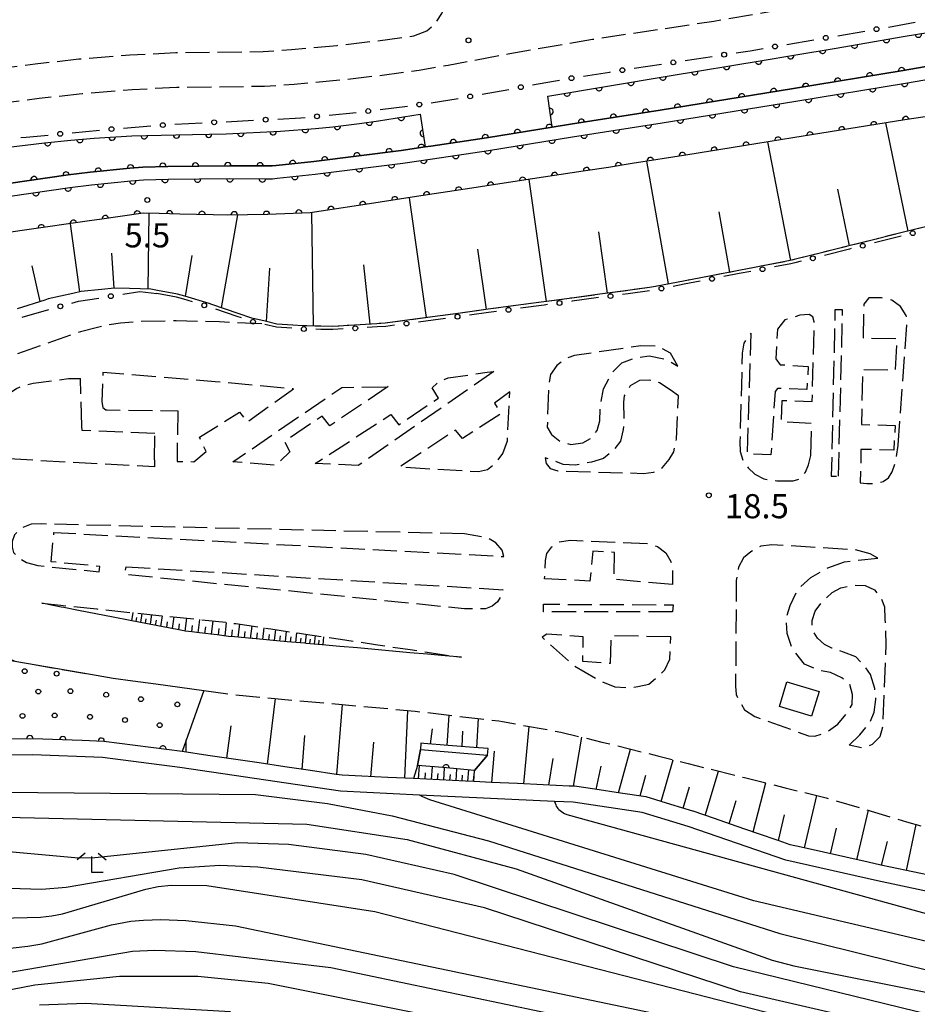
# Model space of a CAD drawing. Extents: x -22001 to -19999, y 100500 to 102001.
# Drawn here: x -21907 to -21768, y 101743 to 101897 of the extents above; entities that cross this region are included whole.
import ezdxf

# ---------------------------------------------------------------- set-up
doc = ezdxf.new("R2010")
doc.units = 0
doc.linetypes.add('E', pattern=[5, 3.75, -1.25])
for name, color, linetype in [('2101000', 3, 'Continuous'), ('2106000', 3, 'E'), ('3001000', 3, 'Continuous'), ('6101110', 2, 'Continuous'), ('6101990', 2, 'Continuous'), ('6110000', 4, 'Continuous'), ('6110110', 4, 'Continuous'), ('6110120', 2, 'Continuous'), ('6110990', 2, 'Continuous'), ('6130000', 4, 'Continuous'), ('6130990', 4, 'Continuous'), ('6333000', 2, 'Continuous'), ('7101000', 4, 'Continuous'), ('7102000', 2, 'Continuous'), ('7312000', 4, 'Continuous')]:
    doc.layers.add(name, color=color, linetype=linetype)
doc.layers.get('0').off()
doc.styles.add('ROMANS', font='romans')

# ---------------------------------------------------------------- blocks, each defined once
blk = doc.blocks.new('611099')
at = {"layer": '6110990'}
blk.add_circle((0, 0), 0.15, dxfattribs=at)
blk = doc.blocks.new('633300')
at = {"layer": '6333000'}
for points in [[(-0.4, 0.6), (-0.9, 0.2)], [(0.72, -0.6), (0, -0.6), (0, 0.4)], [(0.4, 0.6), (0.9, 0.2)]]:
    blk.add_lwpolyline(points, dxfattribs=at)
blk = doc.blocks.new('731200')
at = {"layer": '7312000'}
blk.add_circle((0, 0), 0.15, dxfattribs=at)
blk = doc.blocks.new('M07')
blk.add_arc((0, 0), 0.5, 180, 0)

msp = doc.modelspace()

# ---------------------------------------------------------------- linework, layer by layer
at = {"layer": '2101000', "flags": 128}
for points in [[(-21908.81, 101871.12), (-21899.55, 101872.44), (-21896.11, 101872.86), (-21889.96, 101873.49), (-21887.93, 101873.64), (-21884.05, 101873.76), (-21874.39, 101873.86), (-21868.95, 101873.83), (-21867.84, 101873.85), (-21867.22, 101873.9), (-21861.35, 101874.54), (-21847.76, 101876.25), (-21844.02, 101876.78), (-21843.18, 101876.9), (-21834.52, 101878.22), (-21824.29, 101879.87), (-21821.45, 101880.33), (-21807.52, 101882.51), (-21786.76, 101885.86), (-21769.72, 101888.66), (-21764.09, 101889.63)], [(-21766.33, 101881.49), (-21769.49, 101880.98), (-21778.2, 101879.58), (-21786.9, 101878.19), (-21794.54, 101876.97), (-21803.21, 101875.58), (-21811.87, 101874.19), (-21815.56, 101873.6), (-21819.47, 101873), (-21829.08, 101871.54), (-21836.77, 101870.37), (-21845.4, 101869.06), (-21852.69, 101867.95), (-21860.23, 101866.8), (-21861.93, 101866.55), (-21868.48, 101866.27), (-21868.61, 101866.27), (-21874.73, 101866.2), (-21877.01, 101866.25), (-21882.19, 101866.34), (-21885.41, 101866.41), (-21887.86, 101866.47), (-21894.69, 101865.5), (-21895.84, 101865.33), (-21906.69, 101863.77), (-21916.13, 101862.41)], [(-21897.39, 101784.49), (-21905.02, 101784.77), (-21909.08, 101784.72), (-21919.82, 101784.58), (-21928.28, 101783.14), (-21954.26, 101775.72), (-21958.41, 101774.78), (-21962.82, 101773.78), (-21965, 101773.29), (-21966.65, 101773.21), (-21970.53, 101773.01), (-21971.27, 101772.98), (-21974.41, 101773.03), (-21978.3, 101773.09), (-21978.89, 101773.1), (-21982.14, 101773.6), (-21985.98, 101774.19), (-21987.15, 101774.37), (-21989.84, 101774.71), (-21993.69, 101775.19), (-21994.98, 101775.35), (-21997.47, 101776.04), (-22000, 101776.73)], [(-21881.83, 101782.78), (-21894.01, 101784.36), (-21897.39, 101784.49)], [(-21762.78, 101760.36), (-21773.74, 101762.67), (-21787.96, 101765.88), (-21803.16, 101771.1), (-21810.3, 101773.3), (-21821.04, 101774.88), (-21823.92, 101775.02), (-21844.92, 101776.01), (-21857.21, 101776.59), (-21882.18, 101780.3), (-21894.22, 101781.87), (-21905.05, 101782.27), (-21910.79, 101782.2)], [(-21764.77, 101763.34), (-21768.24, 101764.07), (-21771.72, 101764.8), (-21773.21, 101765.11), (-21775.19, 101765.56), (-21778.65, 101766.34), (-21782.12, 101767.13), (-21785.58, 101767.91), (-21787.28, 101768.29), (-21788.99, 101768.88), (-21792.35, 101770.04), (-21795.71, 101771.19), (-21799.07, 101772.34), (-21802.39, 101773.48), (-21802.44, 101773.49), (-21805.83, 101774.54), (-21809.69, 101775.72), (-21809.75, 101775.74), (-21813.67, 101776.32), (-21817.66, 101776.91), (-21820.8, 101777.37), (-21821.66, 101777.41), (-21825.69, 101777.6), (-21829.71, 101777.79), (-21833.74, 101777.98), (-21836.46, 101778.11), (-21837.77, 101778.17), (-21841.8, 101778.37), (-21845.83, 101778.56), (-21849.85, 101778.75), (-21853.88, 101778.94), (-21856.96, 101779.08), (-21857.9, 101779.22), (-21861.89, 101779.81), (-21865.88, 101780.41), (-21869.86, 101781), (-21873.85, 101781.59), (-21877.84, 101782.18), (-21881.83, 101782.78)]]:
    msp.add_lwpolyline(points, dxfattribs=at)
at = {"layer": '2106000', "flags": 128}
for points in [[(-21940.93, 101884.96), (-21914.68, 101888.47), (-21904.69, 101889.71), (-21897.9, 101890.47), (-21889.95, 101891.1), (-21882.81, 101891.46), (-21869.23, 101891.62), (-21864.83, 101891.91), (-21857.73, 101892.57), (-21851.74, 101893.26), (-21845.8, 101894.06), (-21843.77, 101894.82), (-21842.46, 101896), (-21841.44, 101897.53), (-21840.66, 101899.14), (-21840.44, 101900.37), (-21840.52, 101903.84), (-21840.35, 102000)], [(-22000, 101870.89), (-21989.62, 101872.4), (-21973.51, 101874.77), (-21955.54, 101877.57), (-21940.22, 101879.62), (-21913.99, 101883.12), (-21904.06, 101884.36), (-21897.39, 101885.1), (-21889.6, 101885.72), (-21882.64, 101886.08), (-21869.02, 101886.23), (-21864.4, 101886.54), (-21857.18, 101887.21), (-21851.08, 101887.91), (-21844.98, 101888.73), (-21840.46, 101889.51), (-21830.88, 101891.32), (-21818.04, 101893.52), (-21799.16, 101896.36), (-21779.97, 101899.66), (-21771.49, 101900.94), (-21767.12, 101901.68), (-21762.58, 101902.71), (-21754.64, 101904.74), (-21738.7, 101908.76), (-21725.53, 101911.93), (-21705.32, 101917.09), (-21691.11, 101920.58), (-21680.77, 101923.01), (-21675.57, 101924.39), (-21670.44, 101926.11), (-21659.63, 101930.17), (-21647.14, 101934.7), (-21634, 101939.3), (-21617.84, 101945.19), (-21600.68, 101951.19), (-21595.16, 101953.06), (-21592.17, 101954.18), (-21588.99, 101955.71), (-21583.19, 101958.79), (-21574.67, 101963.35), (-21569.61, 101966.26), (-21562.25, 101971.09), (-21554.41, 101975.71)], [(-21727.38, 101860.29), (-21729.11, 101862.36), (-21729.47, 101862.79), (-21732, 101864.89), (-21732.87, 101865.62), (-21735.23, 101866.95), (-21736.35, 101867.58), (-21739.64, 101868.87), (-21743.29, 101869.24), (-21744, 101869.17), (-21746.91, 101868.89), (-21748.37, 101868.75), (-21749.02, 101868.69), (-21752.64, 101867.78), (-21756.89, 101866.72), (-21761.15, 101865.65), (-21765.4, 101864.59), (-21769.66, 101863.52), (-21773.91, 101862.46), (-21778.17, 101861.39), (-21782.42, 101860.32), (-21786.68, 101859.26), (-21787.29, 101859.11), (-21790.98, 101858.4), (-21795.29, 101857.57), (-21799.6, 101856.75), (-21803.9, 101855.92), (-21808.21, 101855.09), (-21809.18, 101854.91), (-21812.55, 101854.46), (-21816.9, 101853.87), (-21821.25, 101853.28), (-21825.59, 101852.7), (-21829.92, 101852.12), (-21834.24, 101851.54), (-21838.56, 101850.95), (-21842.89, 101850.37), (-21847.21, 101849.79), (-21850.25, 101849.38), (-21851.54, 101849.3), (-21855.9, 101849.03), (-21858.39, 101848.88), (-21860.25, 101848.92), (-21863.13, 101848.97), (-21864.61, 101849.08)], [(-21770.51, 101830.41), (-21769.15, 101849.35), (-21769.25, 101850.59), (-21770.16, 101851.97), (-21771.47, 101852.94), (-21773.08, 101853.31), (-21775.08, 101853.34), (-21775.85, 101852.32), (-21775.95, 101847.08), (-21770.72, 101846.99), (-21770.99, 101842.03), (-21776.05, 101842.14), (-21776.21, 101833.63), (-21770.99, 101833.47), (-21771.2, 101829.62), (-21776.29, 101829.76), (-21776.39, 101824.56), (-21775.39, 101824.44), (-21773.95, 101824.49), (-21772.84, 101824.79), (-21772.03, 101825.36), (-21771.45, 101826.27), (-21770.89, 101827.83), (-21770.51, 101830.41)], [(-21784.08, 101828.83), (-21783.95, 101833.77), (-21788.65, 101834.04), (-21788.56, 101837.38), (-21783.87, 101837.2), (-21783.55, 101849.57), (-21783.76, 101850.36), (-21784.33, 101850.71), (-21785.77, 101850.61), (-21788.12, 101849.9), (-21789.29, 101848.44), (-21789.51, 101843.86), (-21788.85, 101842.92), (-21784.5, 101842.67), (-21784.7, 101839.09), (-21789.29, 101839.22), (-21789.65, 101838.78), (-21790.28, 101828.9), (-21793.93, 101829.06), (-21793.34, 101847.84), (-21793.75, 101847.51), (-21794.5, 101846.29), (-21794.76, 101844.72), (-21794.87, 101839.71), (-21795.1, 101830.92), (-21795.06, 101829.43), (-21794.67, 101828.04), (-21793.83, 101826.9), (-21792.79, 101825.93), (-21791.37, 101825.16), (-21789.39, 101824.86), (-21786.82, 101824.85), (-21785.65, 101825.24), (-21784.92, 101826.22), (-21784.42, 101827.38), (-21784.08, 101828.83)], [(-21779.79, 101825.59), (-21779.14, 101851.45), (-21780.33, 101851.47), (-21780.9, 101825.57), (-21779.79, 101825.59)], [(-21869.45, 101849.29), (-21876.01, 101849.57), (-21882.73, 101849.74), (-21888.94, 101849.6), (-21891.41, 101849.4), (-21893.53, 101849.09), (-21894.97, 101848.72), (-21897.65, 101848.05), (-21907.88, 101844.46), (-21910.65, 101843.64), (-21913.14, 101843.01), (-21919.99, 101841.66), (-21924.57, 101840.65)], [(-21878.45, 101792.25), (-21873.57, 101791.58), (-21863.6, 101790.68), (-21862.89, 101790.62), (-21845.59, 101789.06), (-21839.45, 101788.34), (-21832.6, 101787.54), (-21832.04, 101787.44), (-21824.9, 101786.15), (-21822.96, 101785.79), (-21816.58, 101784.26), (-21814.15, 101783.68), (-21807.73, 101782.07), (-21803.15, 101780.91), (-21800.37, 101780.22), (-21794.4, 101778.73), (-21788.06, 101777.15), (-21781.72, 101775.57), (-21781.05, 101775.4), (-21775.45, 101773.73), (-21769.19, 101771.86), (-21765.26, 101770.69), (-21762.85, 101770.31), (-21759.27, 101769.73), (-21756.37, 101769.66), (-21756.13, 101769.65), (-21753.57, 101770.02), (-21751.3, 101770.92), (-21750.93, 101771.19), (-21748.83, 101772.7), (-21748.1, 101774), (-21744.91, 101779.7), (-21744.25, 101780.88), (-21743.32, 101782.55), (-21742.55, 101784.87), (-21738.21, 101797.48), (-21735.14, 101801.31), (-21733.34, 101803.56), (-21728.76, 101835.28), (-21725.4, 101847.01)], [(-21804.77, 101842.69), (-21805.91, 101844.71), (-21807.87, 101845.82), (-21810.53, 101845.85), (-21820.8, 101844.36), (-21822.29, 101843.82), (-21823.59, 101842.79), (-21824.55, 101841.4), (-21824.86, 101839.51), (-21825.06, 101833.23), (-21824.39, 101832.06), (-21823.07, 101831.02), (-21821.37, 101830.51), (-21819.55, 101830.77), (-21818.22, 101831.53), (-21817.3, 101832.72), (-21816.87, 101834.2), (-21816.83, 101836.44), (-21816.33, 101839.17), (-21814.96, 101841.75), (-21813.47, 101843.21), (-21811.37, 101844.03), (-21809.22, 101844.29), (-21806.44, 101843.72), (-21804.77, 101842.69)], [(-21882.51, 101835.76), (-21882.61, 101827.9), (-21880, 101827.84), (-21878.1, 101829.43), (-21879.13, 101831.67), (-21872.91, 101835.55), (-21871.73, 101834.01), (-21864.52, 101839.17), (-21876.7, 101840.27), (-21894.13, 101841.7), (-21894.32, 101837.17)], [(-21833.35, 101841.87), (-21854.44, 101827.24), (-21861.16, 101827.56), (-21849.39, 101835.16), (-21848.13, 101833.59), (-21841.99, 101837.74), (-21842.96, 101839.31), (-21842.07, 101840.18), (-21840.44, 101840.88), (-21834.4, 101841.76), (-21833.35, 101841.87)], [(-21886.13, 101828.11), (-21886.13, 101827.03), (-21908.82, 101828.28), (-21909.83, 101828.7), (-21910.6, 101829.15), (-21911.42, 101830.26), (-21911.72, 101830.97), (-21911.92, 101831.84), (-21912.04, 101832.76), (-21911.98, 101834.37), (-21911.64, 101835.32), (-21911.05, 101836.36), (-21910.43, 101837.21), (-21909.6, 101837.95), (-21907.58, 101839.23), (-21906.37, 101839.73), (-21904.97, 101840.06), (-21899.51, 101840.76), (-21897.63, 101840.78)], [(-21897.42, 101833.38), (-21897.63, 101840.78)], [(-21804.65, 101838.1), (-21805.97, 101839.03), (-21807.63, 101840.13), (-21809.22, 101840.53), (-21810.71, 101840.46), (-21812.16, 101839.62), (-21813.09, 101838.07), (-21813.2, 101837.09), (-21813.13, 101834.5), (-21813.24, 101832.86), (-21813.67, 101831.02), (-21814.59, 101829.81), (-21816.3, 101828.33), (-21818.19, 101827.77), (-21820.7, 101827.32), (-21822.58, 101827.43), (-21825.4, 101828.46), (-21825.25, 101827.58), (-21824.63, 101826.79), (-21823.44, 101826.43), (-21810.1, 101826.03), (-21808.55, 101826.19), (-21807.13, 101826.94), (-21806.09, 101828.17), (-21805.37, 101829.37), (-21804.96, 101831.37), (-21804.65, 101838.1)], [(-21849.78, 101839.51), (-21858.85, 101833.43), (-21860.06, 101834.92), (-21865.92, 101830.97), (-21865.07, 101829.39), (-21867.26, 101827.3), (-21873.92, 101827.84), (-21856.99, 101839.4), (-21849.78, 101839.51)], [(-21830.86, 101838.69), (-21833.24, 101836.96), (-21832.31, 101835.27), (-21838.25, 101831.47), (-21839.33, 101832.75), (-21848.03, 101827.03), (-21835.74, 101826.32), (-21834.37, 101826.63), (-21833.05, 101827.69), (-21831.98, 101829.1), (-21831.26, 101831.11), (-21830.86, 101838.69)], [(-21894.32, 101837.17), (-21894.16, 101836.29), (-21893.68, 101835.91), (-21893.46, 101835.9), (-21882.51, 101835.76)], [(-21921.85, 101804.56), (-21929.23, 101832.77), (-21928.67, 101834.61), (-21923.32, 101836.23), (-21920.76, 101835.41), (-21919.08, 101819.12), (-21917.1, 101806.25), (-21916.54, 101804.31), (-21915.36, 101802.45), (-21914, 101800.77), (-21912.27, 101799.19), (-21910.39, 101797.99), (-21907.85, 101796.81), (-21896.07, 101794.8)], [(-21886.05, 101832.22), (-21897.36, 101832.68), (-21897.42, 101833.38)], [(-21886.13, 101828.11), (-21886.05, 101832.22)], [(-21837.94, 101816.63), (-21903.72, 101818.16), (-21905.29, 101818.14), (-21906.86, 101817.49), (-21907.9, 101816.49), (-21908.24, 101815.46), (-21908.24, 101814.57), (-21908.02, 101813.72), (-21907.21, 101812.85), (-21906.03, 101812.19), (-21904.24, 101811.68), (-21894.72, 101810.72), (-21894.62, 101811.56), (-21902.17, 101812.27), (-21901.76, 101816.84), (-21831.81, 101813.1)], [(-21831.81, 101813.1), (-21832.07, 101814.09), (-21833.04, 101815.25), (-21834.36, 101816.03), (-21837.94, 101816.63)], [(-21805.6, 101808.75), (-21814.7, 101809.55), (-21814.62, 101813.73), (-21817.95, 101813.95), (-21818.45, 101809.28), (-21825.47, 101809.65), (-21825.35, 101812.47), (-21825.15, 101813.55), (-21824.33, 101814.62), (-21823.27, 101815.35), (-21821.46, 101815.64), (-21809.49, 101815.12), (-21807.93, 101814.64), (-21806.62, 101813.68), (-21805.85, 101812.34), (-21805.56, 101811.11), (-21805.6, 101808.75)], [(-21773.66, 101812.84), (-21774.88, 101813.5), (-21777.12, 101814.13), (-21790.15, 101814.93), (-21791.88, 101814.7), (-21793.41, 101813.82), (-21794.55, 101812.91), (-21795.35, 101811.42), (-21795.67, 101809.38), (-21795.79, 101792.92), (-21795.69, 101791.66), (-21795.19, 101790.58), (-21794.38, 101789.26), (-21792.79, 101788.24), (-21784.42, 101785.21), (-21783.45, 101785.16), (-21781.83, 101785.68), (-21779.91, 101787.03), (-21778.49, 101788.69), (-21777.67, 101790.07), (-21777.63, 101791.62), (-21778.04, 101793.22), (-21779.25, 101794.24), (-21781.01, 101795.05), (-21783.02, 101795.46), (-21785.06, 101796.38), (-21786.96, 101798.79), (-21787.77, 101801.11), (-21787.89, 101803.52), (-21787.29, 101805.46), (-21786.06, 101808.04), (-21784.09, 101809.82), (-21781.42, 101811.33), (-21778.87, 101812.28), (-21773.66, 101812.84)], [(-21890.55, 101811.5), (-21831.94, 101807.94), (-21831.95, 101807.89), (-21832.18, 101807.11), (-21832.77, 101806.03), (-21833.61, 101805.37), (-21834.68, 101804.99), (-21836.24, 101804.95), (-21837.94, 101804.98), (-21890.72, 101810.31), (-21890.55, 101811.5)], [(-21778.1, 101783.78), (-21776.49, 101785.4), (-21774.94, 101787.19), (-21774.24, 101788.92), (-21773.96, 101790.85), (-21774.14, 101792.56), (-21774.79, 101794.78), (-21775.77, 101796.16), (-21777.11, 101797.51), (-21779.01, 101798.23), (-21780.82, 101798.85), (-21781.94, 101799.44), (-21783.04, 101800.38), (-21783.81, 101801.67), (-21783.89, 101803.16), (-21783.42, 101804.61), (-21782.29, 101806.05), (-21780.75, 101807.5), (-21779.41, 101808.24), (-21777.24, 101808.65), (-21775.61, 101808.58), (-21774.21, 101807.94), (-21773.17, 101806.67), (-21772.62, 101805.26), (-21772.56, 101803.38), (-21772.43, 101799.44), (-21772.93, 101786.58), (-21773.38, 101785.04), (-21774.54, 101783.89), (-21775.94, 101783.32), (-21778.1, 101783.78)], [(-21903.62, 101805.83), (-21900.69, 101805.53), (-21895.11, 101804.95), (-21889.64, 101804.39), (-21884.17, 101803.82), (-21878.85, 101803.27), (-21874.72, 101802.84), (-21873.48, 101802.66), (-21868.06, 101801.85), (-21862.63, 101801.04), (-21857.21, 101800.24), (-21851.78, 101799.43), (-21846.36, 101798.62), (-21841.05, 101797.83), (-21838.4, 101797.44)], [(-21805.59, 101804.52), (-21825.65, 101804.49), (-21825.63, 101805.68), (-21805.47, 101805.6), (-21805.59, 101804.52)], [(-21805.87, 101800.59), (-21815.15, 101800.79), (-21815.3, 101796.47), (-21819.52, 101796.77), (-21819.46, 101800.6), (-21825.11, 101801.02), (-21825.87, 101800.55), (-21821.03, 101796.21), (-21816.89, 101793.78), (-21814.54, 101792.84), (-21812.55, 101792.71), (-21810.97, 101792.87), (-21809.27, 101793.24), (-21807.94, 101794.36), (-21806.78, 101795.47), (-21806, 101797.12), (-21805.87, 101800.59)]]:
    msp.add_lwpolyline(points, dxfattribs=at)
at = {"layer": '3001000', "flags": 128}
msp.add_lwpolyline([(-21783.98, 101788.26), (-21788.98, 101789.8), (-21787.8, 101793.64), (-21782.8, 101792.1), (-21783.98, 101788.26)], close=True, dxfattribs=at)
at = {"layer": '6101110', "flags": 128}
for points in [[(-21765.4, 101864.59), (-21769.66, 101863.52), (-21773.91, 101862.46), (-21778.17, 101861.39), (-21782.42, 101860.32), (-21786.68, 101859.26), (-21787.29, 101859.11), (-21790.98, 101858.4), (-21795.29, 101857.57), (-21799.6, 101856.75), (-21803.9, 101855.92), (-21808.21, 101855.09), (-21809.18, 101854.91), (-21812.55, 101854.46), (-21816.9, 101853.87), (-21821.25, 101853.28), (-21825.59, 101852.7), (-21829.92, 101852.12), (-21834.24, 101851.54), (-21838.56, 101850.95), (-21842.89, 101850.37), (-21847.21, 101849.79), (-21850.25, 101849.38), (-21851.54, 101849.3), (-21855.9, 101849.03), (-21858.39, 101848.88), (-21860.25, 101848.92), (-21863.13, 101848.97), (-21864.61, 101849.08), (-21867.09, 101849.25), (-21868.92, 101849.68), (-21870.98, 101850.16), (-21873.1, 101850.89), (-21877.23, 101852.31), (-21877.6, 101852.44), (-21881.4, 101853.57), (-21882.57, 101853.91), (-21885.67, 101854.47), (-21886.68, 101854.65), (-21890.01, 101854.76), (-21892.34, 101854.83), (-21894.36, 101854.63), (-21897.52, 101854.32), (-21898.81, 101854.02), (-21902.63, 101853.16), (-21903.19, 101852.98), (-21907.47, 101851.59)], [(-21838.4, 101797.44), (-21840.95, 101797.66), (-21843.67, 101797.91), (-21846.4, 101798.15), (-21849.13, 101798.4), (-21851.85, 101798.64), (-21854.58, 101798.89), (-21857.31, 101799.13), (-21860.03, 101799.37), (-21862.56, 101799.6), (-21862.76, 101799.62), (-21865.49, 101799.86), (-21868.21, 101800.11), (-21870.81, 101800.34), (-21870.94, 101800.35), (-21873.67, 101800.6), (-21874.63, 101800.68), (-21876.39, 101800.9), (-21879.1, 101801.23), (-21880.34, 101801.38), (-21881.37, 101801.51), (-21881.82, 101801.59), (-21884.2, 101802.06), (-21884.5, 101802.12), (-21887.19, 101802.64), (-21889.88, 101803.16), (-21892.56, 101803.68), (-21895.25, 101804.21), (-21897.94, 101804.73), (-21900.21, 101805.17), (-21900.63, 101805.25), (-21903.62, 101805.83)], [(-21764.77, 101763.34), (-21768.24, 101764.07), (-21771.72, 101764.8), (-21773.21, 101765.11), (-21775.19, 101765.56), (-21778.65, 101766.34), (-21782.12, 101767.13), (-21785.58, 101767.91), (-21787.28, 101768.29), (-21788.99, 101768.88), (-21792.35, 101770.04), (-21795.71, 101771.19), (-21799.07, 101772.34), (-21802.39, 101773.48), (-21802.44, 101773.49), (-21805.83, 101774.54), (-21809.69, 101775.72), (-21809.75, 101775.74), (-21813.67, 101776.32), (-21817.66, 101776.91), (-21820.8, 101777.37), (-21821.66, 101777.41), (-21825.69, 101777.6), (-21829.71, 101777.79), (-21833.74, 101777.98), (-21836.46, 101778.11), (-21836.38, 101779.83), (-21834.33, 101782.23), (-21834.25, 101783.23), (-21836.5, 101783.41), (-21840.48, 101783.73), (-21844.24, 101784.04), (-21844.71, 101784.08), (-21844.79, 101783.08), (-21845.22, 101780.63), (-21845.83, 101778.56), (-21849.85, 101778.75), (-21853.88, 101778.94), (-21856.96, 101779.08), (-21857.9, 101779.22), (-21861.89, 101779.81), (-21865.88, 101780.41), (-21869.86, 101781), (-21873.85, 101781.59), (-21877.84, 101782.18), (-21881.83, 101782.78)], [(-21836.46, 101778.11), (-21837.77, 101778.17), (-21841.8, 101778.37), (-21845.83, 101778.56)]]:
    msp.add_lwpolyline(points, dxfattribs=at)
at = {"layer": '6101990', "flags": 128}
for points in [[(-21768.95, 101863.7), (-21772.4, 101880.51)], [(-21787.17, 101859.14), (-21790.79, 101877.57)], [(-21806.2, 101855.48), (-21809.57, 101874.56)], [(-21825.16, 101852.76), (-21827.87, 101871.72)], [(-21778.06, 101861.42), (-21779.87, 101870.22)], [(-21843.83, 101850.24), (-21846.5, 101868.89)], [(-21887.08, 101854.66), (-21886.97, 101866.45)], [(-21875.68, 101851.78), (-21873.15, 101866.22)], [(-21861.41, 101848.94), (-21861.65, 101866.59)], [(-21796.69, 101857.3), (-21798.33, 101866.7)], [(-21897.72, 101854.27), (-21899.17, 101864.85)], [(-21815.67, 101854.04), (-21817.05, 101863.6)], [(-21892.41, 101854.82), (-21892.73, 101860.28)], [(-21881.31, 101853.54), (-21880.27, 101859.92)], [(-21834.5, 101851.5), (-21835.85, 101860.9)], [(-21903.92, 101852.74), (-21905.13, 101858.28)], [(-21852.6, 101849.23), (-21853.59, 101858.45)], [(-21868.69, 101849.63), (-21868.19, 101857.96)], [(-21889.63, 101803.11), (-21889.44, 101804.37)], [(-21888.95, 101802.98), (-21888.85, 101803.64)], [(-21888.26, 101802.85), (-21888.06, 101804.23)], [(-21887.51, 101802.7), (-21887.41, 101803.42)], [(-21886.76, 101802.56), (-21886.54, 101804.07)], [(-21885.94, 101802.4), (-21885.83, 101803.19)], [(-21885.12, 101802.24), (-21884.87, 101803.89)], [(-21883.32, 101801.89), (-21883.06, 101803.71)], [(-21881.35, 101801.51), (-21881.09, 101803.5)], [(-21879.31, 101801.26), (-21879.08, 101803.29)], [(-21884.22, 101802.06), (-21884.09, 101802.93)], [(-21882.33, 101801.69), (-21882.21, 101802.65)], [(-21880.33, 101801.38), (-21880.21, 101802.39)], [(-21878.27, 101801.13), (-21878.16, 101802.16)], [(-21877.24, 101801), (-21877.01, 101803.08)], [(-21876.18, 101800.87), (-21876.07, 101801.92)], [(-21875.13, 101800.74), (-21874.91, 101802.86)], [(-21874.11, 101800.64), (-21874.01, 101801.68)], [(-21873.1, 101800.55), (-21872.87, 101802.57)], [(-21871.18, 101800.37), (-21870.96, 101802.28)], [(-21869.27, 101800.2), (-21869.05, 101802)], [(-21867.47, 101800.04), (-21867.26, 101801.73)], [(-21872.14, 101800.46), (-21872.03, 101801.44)], [(-21870.23, 101800.29), (-21870.12, 101801.21)], [(-21868.37, 101800.12), (-21868.26, 101800.99)], [(-21866.62, 101799.96), (-21866.52, 101800.78)], [(-21865.77, 101799.89), (-21865.58, 101801.48)], [(-21864.97, 101799.81), (-21864.88, 101800.59)], [(-21864.17, 101799.74), (-21864, 101801.24)], [(-21863.42, 101799.68), (-21863.33, 101800.41)], [(-21862.67, 101799.61), (-21862.5, 101801.02)], [(-21861.96, 101799.55), (-21861.88, 101800.23)], [(-21861.26, 101799.48), (-21861.1, 101800.81)], [(-21860.59, 101799.42), (-21860.51, 101800.07)], [(-21859.92, 101799.36), (-21859.77, 101800.62)], [(-21868.54, 101780.8), (-21867.33, 101791.02)], [(-21857.75, 101779.2), (-21856.9, 101790.08)], [(-21847.22, 101778.63), (-21846.76, 101789.17)], [(-21840.64, 101783.74), (-21840.32, 101788.44)], [(-21836.02, 101783.37), (-21835.74, 101787.91)], [(-21874.88, 101781.74), (-21874.18, 101786.75)], [(-21843.22, 101783.96), (-21842.92, 101786.33)], [(-21828.69, 101777.74), (-21827.89, 101786.69)], [(-21863.15, 101780), (-21862.75, 101785.29)], [(-21838.3, 101783.55), (-21838.16, 101785.93)], [(-21820.96, 101777.38), (-21819.7, 101785.01)], [(-21881.22, 101782.69), (-21881.18, 101784.6)], [(-21852.49, 101778.87), (-21852.04, 101784.24)], [(-21833.7, 101777.98), (-21833.27, 101782.84)], [(-21824.82, 101777.56), (-21824.14, 101781.72)], [(-21813.98, 101776.37), (-21812.12, 101783.17)], [(-21845.06, 101778.52), (-21844.91, 101780.6)], [(-21843.06, 101778.43), (-21842.92, 101780.42)], [(-21841.15, 101778.34), (-21841.01, 101780.25)], [(-21817.47, 101776.88), (-21816.7, 101780.49)], [(-21807.37, 101775.01), (-21805.46, 101781.49)], [(-21844.06, 101778.48), (-21843.99, 101779.49)], [(-21842.1, 101778.38), (-21842.04, 101779.36)], [(-21840.19, 101778.29), (-21840.12, 101779.23)], [(-21839.23, 101778.24), (-21839.1, 101780.08)], [(-21838.31, 101778.2), (-21838.25, 101779.1)], [(-21837.39, 101778.15), (-21837.27, 101779.91)], [(-21836.51, 101778.11), (-21836.45, 101778.97)], [(-21810.64, 101775.87), (-21809.74, 101779.11)], [(-21800.51, 101772.83), (-21798.45, 101779.74)], [(-21803.93, 101773.95), (-21802.94, 101777.28)], [(-21793.06, 101770.28), (-21791.1, 101777.91)], [(-21785.09, 101767.8), (-21783.16, 101775.93)], [(-21796.78, 101771.56), (-21795.71, 101775.17)], [(-21789.11, 101768.92), (-21788.16, 101772.93)], [(-21776.94, 101765.95), (-21775.13, 101773.64)], [(-21769.23, 101764.28), (-21767.73, 101771.43)], [(-21781.02, 101766.88), (-21780.07, 101770.85)], [(-21773.09, 101765.09), (-21772.16, 101768.78)]]:
    msp.add_lwpolyline(points, dxfattribs=at)
at = {"layer": '6110000', "flags": 128}
for points in [[(-21824.95, 101884.69), (-21806.13, 101887.83), (-21791.63, 101890.23), (-21786.73, 101891.05), (-21780.16, 101892.16), (-21769.74, 101893.94), (-21761.73, 101895.26), (-21760.13, 101895.6), (-21757.54, 101896.27), (-21750.03, 101898.14), (-21727.14, 101903.91), (-21705.69, 101909.47), (-21687.38, 101914.08), (-21676.47, 101916.71), (-21674.56, 101917.2), (-21670.92, 101918.32), (-21660.44, 101921.84), (-21651.23, 101925.06), (-21645.91, 101926.92), (-21628.18, 101932.99)], [(-21764.09, 101889.63), (-21769.72, 101888.66), (-21786.76, 101885.86), (-21807.52, 101882.51), (-21821.45, 101880.33), (-21824.29, 101879.87), (-21834.52, 101878.22), (-21843.18, 101876.9), (-21844.02, 101876.78), (-21847.76, 101876.25), (-21861.35, 101874.54), (-21867.22, 101873.9), (-21867.84, 101873.85), (-21868.95, 101873.83), (-21874.39, 101873.86), (-21884.05, 101873.76), (-21887.93, 101873.64), (-21889.96, 101873.49), (-21896.11, 101872.86), (-21899.55, 101872.44), (-21908.81, 101871.12)], [(-21947.62, 101864.45), (-21939.4, 101865.5), (-21922.15, 101867.55), (-21911.86, 101868.72), (-21908.54, 101869.13), (-21899.29, 101870.46), (-21895.89, 101870.87), (-21889.78, 101871.49), (-21887.82, 101871.65), (-21884.01, 101871.76), (-21874.39, 101871.86), (-21868.94, 101871.83), (-21867.75, 101871.85), (-21867.03, 101871.91), (-21861.12, 101872.55), (-21847.5, 101874.27), (-21842.89, 101874.92), (-21834.21, 101876.24), (-21821.13, 101878.35), (-21807.2, 101880.54), (-21786.43, 101883.88), (-21769.38, 101886.69), (-21763.68, 101887.67)], [(-21824.29, 101879.87), (-21824.95, 101884.69)], [(-22000, 101863.79), (-21990.83, 101864.93), (-21977.98, 101866.61), (-21971.72, 101867.51), (-21965.85, 101868.43), (-21956.17, 101870.11), (-21949.66, 101871.26), (-21946.63, 101871.75), (-21935.83, 101873.25), (-21925.44, 101874.63), (-21912.27, 101876.34), (-21903.21, 101877.41), (-21899.12, 101877.83), (-21895.51, 101878.14), (-21889.64, 101878.51), (-21882.81, 101878.66), (-21874.96, 101878.82), (-21866.51, 101879.22), (-21861.09, 101879.63), (-21858.39, 101879.91), (-21854.26, 101880.43), (-21851.3, 101880.86), (-21844.8, 101881.88)], [(-21766.33, 101881.49), (-21769.49, 101880.98), (-21778.2, 101879.58), (-21786.9, 101878.19), (-21794.54, 101876.97), (-21803.21, 101875.58), (-21811.87, 101874.19), (-21815.56, 101873.6), (-21819.47, 101873), (-21829.08, 101871.54), (-21836.77, 101870.37), (-21845.4, 101869.06), (-21852.69, 101867.95), (-21860.23, 101866.8), (-21861.93, 101866.55), (-21868.48, 101866.27), (-21868.61, 101866.27), (-21874.73, 101866.2), (-21877.01, 101866.25), (-21882.19, 101866.34), (-21885.41, 101866.41), (-21887.86, 101866.47), (-21894.69, 101865.5), (-21895.84, 101865.33), (-21906.69, 101863.77), (-21916.13, 101862.41)], [(-21844.8, 101881.88), (-21844.02, 101876.78)]]:
    msp.add_lwpolyline(points, dxfattribs=at)
at = {"layer": '6110110', "flags": 128}
for points in [[(-21897.39, 101784.49), (-21905.02, 101784.77), (-21909.08, 101784.72), (-21919.82, 101784.58), (-21928.28, 101783.14), (-21954.26, 101775.72), (-21958.41, 101774.78)], [(-21881.83, 101782.78), (-21894.01, 101784.36), (-21897.39, 101784.49)], [(-21836.38, 101779.83), (-21841.31, 101780.28), (-21845.22, 101780.63)]]:
    msp.add_lwpolyline(points, dxfattribs=at)
at = {"layer": '6110120', "flags": 128}
for points in [[(-21958.41, 101774.78), (-21962.08, 101783.84), (-21940.15, 101789.76), (-21938.09, 101790.32), (-21934.01, 101791.59), (-21931.14, 101792.48), (-21927.41, 101793.64), (-21919.52, 101796.11), (-21916.76, 101798.33), (-21907.85, 101796.81), (-21896.07, 101794.8)], [(-21896.07, 101794.8), (-21892.54, 101794.2), (-21889.48, 101793.77), (-21885.91, 101793.28), (-21878.45, 101792.25), (-21881.83, 101782.78)], [(-21845.22, 101780.63), (-21844.79, 101783.08), (-21834.33, 101782.23), (-21836.38, 101779.83)]]:
    msp.add_lwpolyline(points, dxfattribs=at)
at = {"layer": '6130000'}
for points in [[(-21772.02, 101895.43), (-21767.84, 101896.21)], [(-21787.8, 101892.71), (-21783.6, 101893.42)], [(-21779.91, 101894.05), (-21775.71, 101894.77)], [(-21795.7, 101891.41), (-21793.51, 101891.74), (-21791.49, 101892.08)], [(-21803.62, 101890.21), (-21799.4, 101890.85)], [(-21811.53, 101889.01), (-21807.32, 101889.64)], [(-21819.44, 101887.77), (-21815.39, 101888.42), (-21815.23, 101888.44)], [(-21827.33, 101886.42), (-21824.11, 101887.01), (-21823.14, 101887.17)], [(-21843.09, 101883.62), (-21838.89, 101884.32)], [(-21835.2, 101884.97), (-21831.02, 101885.74)], [(-21851.03, 101882.6), (-21846.81, 101883.14)], [(-21866.97, 101881.12), (-21863.36, 101881.3), (-21862.72, 101881.36)], [(-21858.99, 101881.73), (-21854.75, 101882.14)], [(-21890.95, 101879.7), (-21886.7, 101880.04)], [(-21882.96, 101880.31), (-21878.71, 101880.52)], [(-21874.97, 101880.71), (-21870.71, 101880.93)], [(-21906.89, 101878.23), (-21906.06, 101878.32), (-21902.65, 101878.64)], [(-21898.92, 101878.99), (-21894.68, 101879.39)], [(-21770.06, 101862.91), (-21773.79, 101861.98), (-21774.19, 101861.88)], [(-21777.83, 101860.97), (-21778.05, 101860.91), (-21781.95, 101859.93)], [(-21785.59, 101859.02), (-21786.56, 101858.78), (-21787.17, 101858.62), (-21789.75, 101858.13)], [(-21793.43, 101857.42), (-21795.2, 101857.08), (-21797.61, 101856.62)], [(-21801.29, 101855.92), (-21803.8, 101855.43), (-21805.47, 101855.11)], [(-21891.06, 101853.87), (-21888.4, 101854.29), (-21885.76, 101853.98)], [(-21880.19, 101852.69), (-21881.54, 101853.09), (-21882.68, 101853.42), (-21885.76, 101853.98)], [(-21809.15, 101854.41), (-21812.48, 101853.96), (-21813.37, 101853.84)], [(-21898.96, 101852.5), (-21897.93, 101852.79), (-21894.76, 101853.29)], [(-21825.01, 101852.27), (-21825.52, 101852.2), (-21829.23, 101851.7)], [(-21817.08, 101853.35), (-21821.18, 101852.78), (-21821.3, 101852.76)], [(-21906.68, 101850.34), (-21902.56, 101851.49)], [(-21872.59, 101850.19), (-21873.26, 101850.42), (-21876.61, 101851.57)], [(-21832.94, 101851.21), (-21834.17, 101851.05), (-21837.16, 101850.64)], [(-21864.78, 101848.59), (-21867.16, 101848.75), (-21868.98, 101849.18)], [(-21848.81, 101849.07), (-21850.18, 101848.88), (-21851.51, 101848.8), (-21853.05, 101848.7)], [(-21840.88, 101850.13), (-21842.82, 101849.87), (-21845.09, 101849.56)], [(-21856.79, 101848.48), (-21858.38, 101848.38), (-21860.26, 101848.42), (-21861.04, 101848.43)]]:
    msp.add_lwpolyline(points, dxfattribs=at)
at = {"layer": '6130990'}
for centre in [(-21773.87, 101895.09), (-21781.76, 101893.74), (-21789.65, 101892.4), (-21797.55, 101891.13), (-21813.38, 101888.72), (-21805.47, 101889.93), (-21821.29, 101887.47), (-21829.17, 101886.08), (-21837.05, 101884.64), (-21852.89, 101882.36), (-21844.95, 101883.37), (-21868.84, 101881.02), (-21860.86, 101881.54), (-21892.81, 101879.56), (-21884.83, 101880.18), (-21876.84, 101880.62), (-21900.79, 101878.82), (-21768.24, 101863.37), (-21776.01, 101861.42), (-21783.77, 101859.47), (-21791.59, 101857.77), (-21799.45, 101856.27), (-21892.91, 101853.58), (-21815.22, 101853.59), (-21807.31, 101854.76), (-21900.76, 101852), (-21878.39, 101852.15), (-21823.15, 101852.52), (-21839.02, 101850.39), (-21831.09, 101851.46), (-21870.81, 101849.61), (-21846.95, 101849.32), (-21862.91, 101848.47), (-21854.91, 101848.59)]:
    msp.add_circle(centre, 0.375, dxfattribs=at)
at = {"layer": '7101000', "flags": 128}
for points in [[(-21921.24, 101776.58), (-21870.43, 101776.11), (-21859.23, 101774.71), (-21849.15, 101772.76), (-21834.2, 101768.87), (-21788.91, 101754.5), (-21764.87, 101748.51)], [(-21937.96, 101742.05), (-21935.89, 101744.8), (-21933.37, 101747.71), (-21932.44, 101748.61), (-21931.57, 101749.37), (-21930.76, 101750), (-21929.65, 101750.73), (-21928.95, 101751.1), (-21928.25, 101751.39), (-21927.5, 101751.61), (-21926.67, 101751.79), (-21925.68, 101751.92), (-21923.75, 101752.04), (-21910.7, 101752.09), (-21908.08, 101752.25), (-21905.8, 101752.51), (-21903.65, 101752.9), (-21892.82, 101755.85), (-21889.82, 101756.39), (-21887.81, 101756.58), (-21885.13, 101756.65), (-21881.26, 101756.51), (-21873.54, 101755.68), (-21776.96, 101735.54)]]:
    msp.add_lwpolyline(points, dxfattribs=at)
at = {"layer": '7102000', "flags": 128}
for points in [[(-21747.74, 101748.96), (-21792.97, 101759.54), (-21843.29, 101775.29), (-21844.39, 101775.72), (-21844.71, 101775.88), (-21844.92, 101776.01)], [(-21823.92, 101775.02), (-21823.84, 101774.73), (-21823.75, 101774.48), (-21823.65, 101774.27), (-21823.53, 101774.08), (-21823.39, 101773.9), (-21823.24, 101773.75), (-21823.06, 101773.6), (-21822.87, 101773.45), (-21822.64, 101773.31), (-21822.36, 101773.15), (-21822, 101772.98), (-21755.05, 101754.53), (-21746.26, 101752.87), (-21742.56, 101752.52), (-21740.41, 101752.51), (-21739.55, 101752.58), (-21738.8, 101752.69), (-21738.11, 101752.87), (-21737.45, 101753.11), (-21737.1, 101753.28), (-21736.64, 101753.59), (-21735.96, 101754.18), (-21726.15, 101765.28)], [(-21990.52, 101748.34), (-21972.53, 101748.9), (-21969.66, 101749.24), (-21965.11, 101750.31), (-21962.18, 101751.24), (-21960.41, 101751.98), (-21957.9, 101753.36), (-21939.18, 101766.02), (-21935.45, 101768.03), (-21930.12, 101770.19), (-21925.32, 101771.65), (-21921.45, 101772.43), (-21918.19, 101772.79), (-21862.42, 101771.5), (-21846.83, 101769.1), (-21829.91, 101764.56), (-21790.11, 101750.34), (-21786.74, 101749.45), (-21764.37, 101744.98), (-21755.14, 101742.14)], [(-21760.69, 101740.63), (-21796.09, 101749.3), (-21839.53, 101763.68), (-21853.27, 101766.79), (-21865.29, 101768.32), (-21873.19, 101768.6), (-21895.41, 101766.24), (-21897.95, 101766.19), (-21916.82, 101767.93), (-21918.78, 101767.95), (-21921.39, 101767.74), (-21923.58, 101767.36), (-21925.96, 101766.74), (-21929.34, 101765.53), (-21932.74, 101763.96), (-21935.4, 101762.44), (-21957.25, 101745.72), (-21958.17, 101745.13), (-21960.39, 101744.06), (-21966.7, 101741.96)], [(-21764.69, 101738.4), (-21795, 101745.44), (-21834.8, 101758.46), (-21853.88, 101762.81), (-21870.08, 101764.82), (-21875.97, 101765.06), (-21882.27, 101764.66), (-21899.86, 101761.63), (-21903.63, 101761.33), (-21920.56, 101761.82), (-21923.51, 101761.62), (-21925.74, 101761.27), (-21928.03, 101760.66), (-21930.15, 101759.86), (-21932.43, 101758.75), (-21935.25, 101756.97), (-21953.69, 101741.47)], [(-21948.08, 101738.75), (-21938.67, 101749.42), (-21936.1, 101751.82), (-21934.05, 101753.39), (-21931.98, 101754.69), (-21930.41, 101755.48), (-21929.38, 101755.88), (-21928.33, 101756.19), (-21926.89, 101756.44), (-21903.86, 101757.01), (-21902.06, 101757.21), (-21900.44, 101757.53), (-21887.49, 101761.4), (-21885.54, 101761.79), (-21883.54, 101762), (-21877.99, 101761.93), (-21851.86, 101757.89), (-21769.02, 101736.59)], [(-21782.52, 101733.19), (-21858.71, 101749.15), (-21879.72, 101751.62), (-21886.09, 101751.84), (-21889.53, 101751.66), (-21920.64, 101746.37), (-21924.41, 101745.39), (-21926.43, 101744.69), (-21927.63, 101744.15), (-21928.71, 101743.56), (-21929.76, 101742.86)], [(-21776.39, 101728.26), (-21868.45, 101746.71), (-21879.39, 101747.79), (-21891.54, 101747.78), (-21904.73, 101746.43), (-21911.45, 101745.14), (-21914.74, 101744.2), (-21918.4, 101742.72)], [(-21874.32, 101742.31), (-21896.79, 101743.61), (-21903.99, 101743.34)]]:
    msp.add_lwpolyline(points, dxfattribs=at)

# ---------------------------------------------------------------- block references
at = {"layer": '6110000'}
for p, rotation in [((-21772.33, 101893.5), 9.693999058483993), ((-21767.37, 101894.33), 9.357895021937532), ((-21782.26, 101891.81), 9.5895517091536), ((-21777.3, 101892.65), 9.693999058483993), ((-21787.22, 101890.97), 9.500241315413986), ((-21797.16, 101889.32), 9.398232995903637), ((-21792.19, 101890.14), 9.398232995903637), ((-21769.96, 101888.62), 189.3314105253046), ((-21807.09, 101887.67), 9.472195683630781), ((-21802.13, 101888.49), 9.398232995903637), ((-21779.91, 101886.99), 189.3314105253046), ((-21774.93, 101887.8), 189.3314105253046), ((-21817.02, 101886.01), 9.472195683630781), ((-21812.06, 101886.84), 9.472195683630781), ((-21789.86, 101885.36), 189.1666855972806), ((-21784.89, 101886.17), 189.3314105253046), ((-21774.48, 101885.85), 9.358752745069784), ((-21769.5, 101886.67), 9.358752745069784), ((-21821.99, 101885.18), 9.472195683630781), ((-21799.82, 101883.75), 189.1666855972806), ((-21794.84, 101884.56), 189.1666855972806), ((-21784.44, 101884.21), 9.358752745069784), ((-21779.46, 101885.03), 9.358752745069784), ((-21824.62, 101882.28), 97.7969911102219), ((-21809.77, 101882.16), 188.8944605248722), ((-21804.8, 101882.95), 189.1666855972806), ((-21789.43, 101883.4), 9.135458615539257), ((-21847.76, 101881.41), 8.918300670864065), ((-21819.74, 101880.6), 188.8944605248722), ((-21814.76, 101881.38), 188.8944605248722), ((-21799.39, 101881.8), 9.135458615539257), ((-21794.41, 101882.6), 9.135458615539257), ((-21769.33, 101881.01), 189.1680475512416), ((-21857.69, 101880), 7.176234254822063), ((-21852.72, 101880.65), 8.265553117363416), ((-21824.72, 101879.8), 189.1623470456901), ((-21809.36, 101880.2), 8.93460405623335), ((-21804.38, 101880.99), 9.135458615539257), ((-21779.25, 101879.41), 189.0774337892491), ((-21774.29, 101880.21), 189.1313215733666), ((-21892.73, 101878.32), 3.606717116570393), ((-21887.72, 101878.55), 1.258123801406261), ((-21882.71, 101878.66), 1.167650391067623), ((-21877.7, 101878.76), 1.167650391067623), ((-21872.69, 101878.93), 2.710203100134974), ((-21867.68, 101879.16), 2.710203100134974), ((-21862.68, 101879.51), 4.325943715635985), ((-21844.35, 101878.91), 278.6955028774022), ((-21834.67, 101878.2), 188.6665986553314), ((-21829.69, 101879), 189.1623470456901), ((-21819.34, 101878.63), 8.93460405623335), ((-21814.35, 101879.42), 8.93460405623335), ((-21789.18, 101877.83), 189.0727266519766), ((-21784.22, 101878.62), 189.0774337892491), ((-21902.72, 101877.46), 5.863122683886961), ((-21897.73, 101877.95), 4.908095561707792), ((-21849.64, 101876.01), 187.1717121654134), ((-21844.64, 101876.69), 188.0657492031657), ((-21839.66, 101877.44), 188.6665986553314), ((-21829.31, 101877.03), 9.163724248799843), ((-21824.32, 101877.84), 9.163724248799843), ((-21799.1, 101876.24), 189.108317964558), ((-21794.14, 101877.03), 189.0727266519766), ((-21859.65, 101874.75), 187.1717121654134), ((-21854.64, 101875.38), 187.1717121654134), ((-21839.28, 101875.47), 8.64693170799785), ((-21834.29, 101876.23), 8.64693170799785), ((-21809.03, 101874.65), 189.1186590483107), ((-21804.06, 101875.44), 189.1186590483107), ((-21894.86, 101872.99), 185.8489216459703), ((-21889.84, 101873.5), 184.2259981777973), ((-21884.8, 101873.74), 181.7714697399647), ((-21879.76, 101873.8), 180.5931028258932), ((-21874.72, 101873.86), 180.5931028258932), ((-21869.68, 101873.83), 179.684033830724), ((-21864.65, 101874.18), 186.2223214101002), ((-21849.28, 101874.05), 7.197490191098807), ((-21844.27, 101874.72), 8.025675168050993), ((-21818.95, 101873.08), 188.7241381316792), ((-21813.99, 101873.85), 189.0842209246427), ((-21904.85, 101871.68), 188.112776748582), ((-21899.86, 101872.4), 188.112776748582), ((-21864.31, 101872.2), 6.180534590370876), ((-21859.29, 101872.78), 7.197490191098807), ((-21854.28, 101873.41), 7.197490191098807), ((-21828.89, 101871.57), 188.6386067605903), ((-21823.92, 101872.32), 188.6386067605903), ((-21899.56, 101870.42), 8.182126352744653), ((-21894.54, 101871.01), 5.794141687514286), ((-21889.52, 101871.51), 4.666858371119909), ((-21884.48, 101871.75), 1.653749461165573), ((-21879.43, 101871.81), 0.5955687726405717), ((-21874.39, 101871.86), 359.6846135734413), ((-21869.34, 101871.83), 359.6846135734413), ((-21838.82, 101870.06), 188.6313812185606), ((-21833.86, 101870.81), 188.6509587286465), ((-21904.56, 101869.7), 8.182126352744653), ((-21848.76, 101868.55), 188.6575514771734), ((-21843.79, 101869.3), 188.6313812185606), ((-21858.69, 101867.03), 188.6719153808574), ((-21853.73, 101867.79), 188.6719153808574), ((-21893.76, 101865.63), 188.0831193556674), ((-21888.79, 101866.34), 188.0831193556674), ((-21883.77, 101866.37), 178.754635733108), ((-21878.75, 101866.28), 179.0046136357134), ((-21873.73, 101866.21), 180.6553153070095), ((-21868.7, 101866.27), 180.6553153070095), ((-21863.68, 101866.48), 182.4477949240395), ((-21903.71, 101864.2), 188.1818466900438), ((-21898.74, 101864.91), 188.1818466900438)]:
    msp.add_blockref('M07', p, dxfattribs=dict(at, rotation=rotation))
at = {"layer": '6110110'}
for p, rotation in [((-21905.5, 101784.76), 180.7055773789982), ((-21900.39, 101784.6), 177.8983456723378), ((-21894.39, 101784.37), 177.7974018381562), ((-21884.81, 101783.17), 172.6088165234117), ((-21840.8, 101780.23), 174.7846143340848)]:
    msp.add_blockref('M07', p, dxfattribs=dict(at, rotation=rotation))
at = {"layer": '6110990', "xscale": 2.5, "yscale": 2.5, "zscale": 2.5}
for p in [(-21906.31, 101795.28), (-21901.34, 101794.89), (-21904.19, 101792.1), (-21899.19, 101792.17), (-21893.63, 101791.61), (-21888.23, 101790.92), (-21882.57, 101790.11), (-21906.64, 101788.32), (-21901.64, 101788.39), (-21896.15, 101788.17), (-21890.71, 101787.68), (-21885.31, 101786.88)]:
    msp.add_blockref('611099', p, dxfattribs=at)
at = {"layer": '6333000', "xscale": 2.5, "yscale": 2.5, "zscale": 2.5}
msp.add_blockref('633300', (-21895.88, 101765.46), dxfattribs=at)
at = {"layer": '7312000', "xscale": 2.5, "yscale": 2.5, "zscale": 2.5}
for p in [(-21837.31, 101893.36, 5.55), (-21887.24, 101868.53, 5.5), (-21799.94, 101822.62, 18.5)]:
    msp.add_blockref('731200', p, dxfattribs=at)

# ---------------------------------------------------------------- texts
at = {"layer": '7312000', "style": 'ROMANS'}
for s, p in [('5.5', (-21890.79, 101861.17)), ('18.5', (-21797.44, 101819.05))]:
    msp.add_text(s, height=3.75, dxfattribs=at).set_placement(p)

doc.saveas('drawing.dxf')
